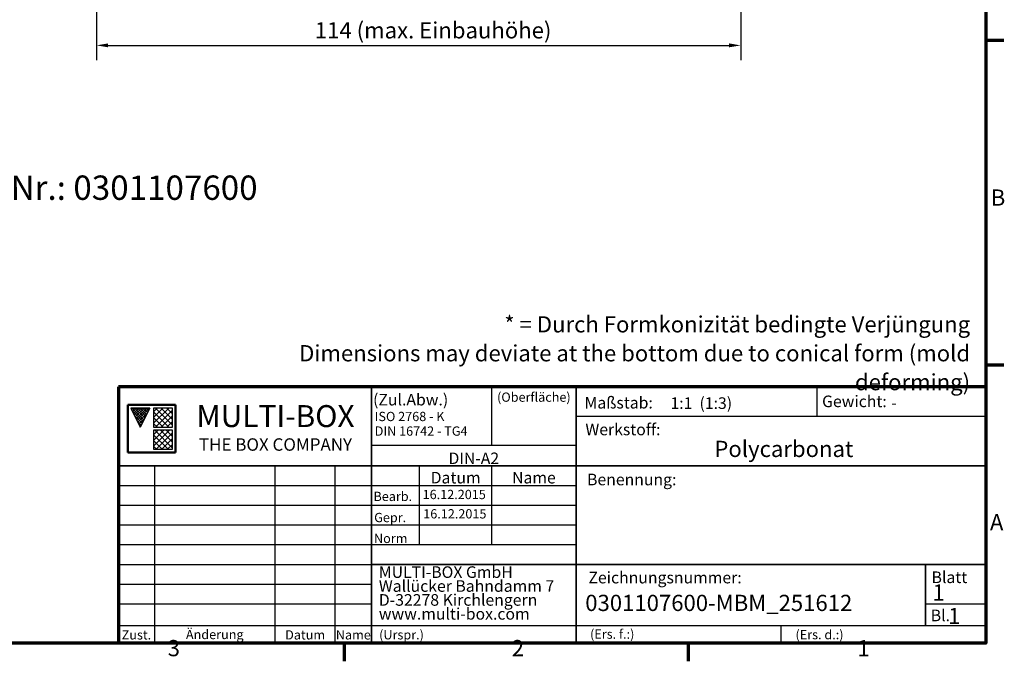
# Model space of a CAD drawing. Units: millimetres. Extents: x 0 to 594, y 0 to 420.
# Drawn here: x 376 to 588, y 6 to 144 of the extents above; entities that cross this region are included whole.
import ezdxf
from ezdxf.enums import TextEntityAlignment as Align

# ---------------------------------------------------------------- set-up
doc = ezdxf.new("R2010")
doc.units = ezdxf.units.MM
doc.layers.get('0').update_dxf_attribs({"lineweight": 25})
for name, color, linetype, lineweight in [('1 Unterteil UT', 7, 'Continuous', 25), ('Bemaßung (ISO)', 7, 'Continuous', 25), ('Rahmen (ISO)', 7, 'Continuous', 70), ('SCHRIFT-05', 7, 'Continuous', 50), ('Symbol (ISO)', 7, 'Continuous', 25), ('Symbole(DIN)', 7, 'Continuous', 25)]:
    doc.layers.add(name, color=color, linetype=linetype, lineweight=lineweight)
for name, color, linetype, lineweight, true_color in [('Schraffur', 179, 'Continuous', 9, 0x1e1e47), ('XKANTEN-025', 5, 'Continuous', 25, 0x0000ff), ('XKANTEN-035', 80, 'Continuous', 35, 0x3fff00), ('XKANTEN-07', 3, 'Continuous', 70, 0x00ff00)]:
    doc.layers.add(name, color=color, linetype=linetype, lineweight=lineweight, true_color=true_color)
doc.styles.add('3_5mm', font='arial.ttf')
doc.styles.add('ACA_NORM', font='romans.shx')
doc.styles.add('Bezeichnungstext (DIN)', font='isocpeur.ttf')
doc.styles.add('Notiztext (DIN)', font='isocpeur.ttf')
doc.styles.add('Textstil15', font='arial.ttf')
doc.styles.add('Textstil17', font='arial.ttf')
doc.styles.add('Textstil18', font='arial.ttf')
doc.styles.add('Textstil19', font='arial.ttf')
doc.styles.add('Textstil20', font='arial.ttf')
doc.styles.add('Textstil22', font='arial.ttf')
doc.dimstyles.new('Standard (DIN)', dxfattribs={"dimtxt": 3.5, "dimasz": 2.5, "dimexe": 3.175, "dimexo": 0.8, "dimgap": 0.8, "dimtad": 1, "dimrnd": 1e-08, "dimzin": 0, "dimtxsty": 'Notiztext (DIN)', "dimcen": 0.09, "dimdle": 10, "dimclrd": 256, "dimclre": 256, "dimclrt": 256, "dimadec": 0, "dimazin": 0, "dimtfac": 1, "dimtmove": 0, "dimatfit": 3, "dimfxl": 1, "dimtolj": 1, "dimtzin": 0, "dimlwd": -1, "dimlwe": -1, "dimarcsym": 0})
pattern_1 = [(45, (0, 0), (-0.6173926, 0.6173926), []), (135, (0, 0), (-0.6173926, -0.6173926), [])]

# ---------------------------------------------------------------- blocks, each defined once
blk = doc.blocks.new('Ränder Standardrahmen')
at = {"layer": 'Rahmen (ISO)'}
for p, q in [((584, 140), (587.9, 140)), ((584, 70), (587.9, 70)), ((445.5, 10), (445.5, 6.1)), ((519.75, 10), (519.75, 6.1))]:
    blk.add_line(p, q, dxfattribs=at)
at = {"layer": 'Rahmen (ISO)', "flags": 128}
blk.add_lwpolyline([(10, 10), (10, 410), (584, 410), (584, 10), (10, 10)], dxfattribs=at)
at = {"layer": 'Rahmen (ISO)', "char_height": 3.5, "attachment_point": 7, "style": 'Notiztext (DIN)'}
for s, insert in [('B', (585.05, 103.25)), ('A', (584.88, 33.25)), ('3', (407.45, 6.1)), ('2', (481.7, 6.1)), ('1', (556.3, 6.1))]:
    blk.add_mtext(s, dxfattribs=dict(at, insert=insert))
blk = doc.blocks.new('Schriftfelder MB Schriftfeld')
at = {"layer": 'Schraffur', "true_color": 0xff0000}
h = blk.add_hatch(dxfattribs=at)
h.set_pattern_fill('ANSI37', color=1, scale=3.248136, style=0)
h.set_pattern_definition([(45, (0, 0), (-0.2870974, 0.2870974), []), (135, (0, 0), (-0.2870974, -0.2870974), [])])
h.paths.add_polyline_path([(146.19, 156.67), (142.1, 156.67), (144.15, 152.58)])
at = {"layer": 'Schraffur'}
h = blk.add_hatch(dxfattribs=at)
h.set_pattern_fill('ANSI37', color=256, scale=6.985, style=0)
h.set_pattern_definition(pattern_1)
h.paths.add_polyline_path([(151.12, 152.58), (151.12, 156.67), (147.03, 156.67), (147.03, 152.58)])
h = blk.add_hatch(dxfattribs=at)
h.set_pattern_fill('ANSI37', color=256, scale=6.985, style=0)
h.set_pattern_definition(pattern_1)
h.paths.add_polyline_path([(147.03, 151.9), (147.03, 147.8), (151.12, 147.8), (151.12, 151.9)])
at = {"color": 7}
for p, q in [((146.19, 156.67), (142.1, 156.67)), ((142.1, 156.67), (144.15, 152.58)), ((144.15, 152.58), (146.19, 156.67)), ((151.12, 156.67), (147.03, 156.67)), ((147.03, 156.67), (147.03, 152.58)), ((151.12, 152.58), (151.12, 156.67)), ((147.03, 152.58), (151.12, 152.58)), ((151.12, 151.9), (147.03, 151.9)), ((147.03, 151.9), (147.03, 147.8)), ((151.12, 147.8), (151.12, 151.9)), ((147.03, 147.8), (151.12, 147.8))]:
    blk.add_line(p, q, dxfattribs=at)
at = {"layer": '1 Unterteil UT'}
for p in [(326.63, 161.23), (139.43, 105.98)]:
    blk.add_line(p, (326.63, 105.98), dxfattribs=at)
at = {"layer": '1 Unterteil UT', "linetype": 'Continuous', "lineweight": 50}
for p, q in [((141.5, 157.35), (141.5, 147.12)), ((151.73, 157.35), (141.5, 157.35)), ((151.73, 147.12), (151.73, 157.35)), ((141.5, 147.12), (151.73, 147.12))]:
    blk.add_line(p, q, dxfattribs=at)
at = {"layer": '1 Unterteil UT', "color": 7, "linetype": 'Continuous'}
for p, q in [((142.1, 156.67), (146.19, 156.67)), ((142.1, 156.67), (144.15, 152.58)), ((146.19, 156.67), (144.15, 152.58))]:
    blk.add_line(p, q, dxfattribs=at)
at = {"layer": '1 Unterteil UT', "linetype": 'Continuous'}
for p, q in [((151.12, 156.67), (147.03, 156.67)), ((147.03, 156.67), (147.03, 152.58)), ((151.12, 152.58), (151.12, 156.67)), ((147.03, 152.58), (151.12, 152.58)), ((147.03, 151.9), (147.03, 147.8)), ((151.12, 151.9), (147.03, 151.9)), ((151.12, 147.8), (151.12, 151.9)), ((147.03, 147.8), (151.12, 147.8))]:
    blk.add_line(p, q, dxfattribs=at)
at = {"layer": 'Bemaßung (ISO)', "color": 7}
for p, q in [((220.03, 148.66), (220.03, 161.23)), ((220.03, 127.23), (220.03, 144.23))]:
    blk.add_line(p, q, dxfattribs=at)
at = {"layer": 'Bemaßung (ISO)'}
blk.add_line((194.03, 148.66), (238.23, 148.66), dxfattribs=at)
at = {"layer": 'XKANTEN-025', "color": 7}
for p, q in [((290.23, 154.85), (290.23, 161.23)), ((326.63, 154.85), (238.23, 154.85)), ((147.23, 144.23), (147.23, 105.98)), ((173.23, 144.23), (173.23, 105.98)), ((186.23, 105.98), (186.23, 144.23)), ((204.43, 127.23), (204.43, 144.23)), ((139.43, 139.98), (238.23, 139.98)), ((139.43, 135.73), (238.23, 135.73)), ((139.43, 131.48), (238.23, 131.48)), ((139.43, 127.23), (238.23, 127.23)), ((139.43, 122.98), (194.03, 122.98)), ((139.43, 118.73), (194.03, 118.73)), ((139.43, 114.48), (194.03, 114.48)), ((313.63, 114.48), (326.63, 114.48)), ((139.43, 109.82), (326.63, 109.82)), ((282.43, 105.98), (282.43, 109.82))]:
    blk.add_line(p, q, dxfattribs=at)
at = {"layer": 'XKANTEN-035', "color": 7}
for p, q in [((194.03, 105.98), (194.03, 161.23)), ((238.23, 105.98), (238.23, 161.23)), ((326.63, 144.23), (139.43, 144.23)), ((194.03, 122.98), (326.63, 122.98)), ((313.63, 109.82), (313.63, 122.98))]:
    blk.add_line(p, q, dxfattribs=at)
at = {"layer": 'XKANTEN-07', "color": 7}
for p, q in [((326.63, 161.23), (139.43, 161.23)), ((139.43, 161.23), (139.43, 105.98))]:
    blk.add_line(p, q, dxfattribs=at)
at = {"layer": 'SCHRIFT-05', "color": 7}
for s, height, style, p in [('MULTI-BOX', 4.73, 'Textstil19', (173.34, 154.95)), ('THE BOX COMPANY', 2.684, 'Textstil18', (173.34, 148.82))]:
    blk.add_text(s, height=height, dxfattribs=dict(at, style=style)).set_placement(p, align=Align.MIDDLE_CENTER)
at = {"layer": 'SCHRIFT-05', "color": 7, "style": 'Textstil20'}
for s, p in [('MULTI-BOX GmbH', (195.64, 120.06)), ('Wallücker Bahndamm 7', (195.64, 117.06)), ('D-32278 Kirchlengern', (195.64, 114.06)), ('www.multi-box.com', (195.64, 111.06))]:
    blk.add_text(s, height=2.5, dxfattribs=at).set_placement(p)
at = {"layer": 'SCHRIFT-05', "color": 7, "attachment_point": 5, "style": 'ACA_NORM'}
for s, insert, char_height, line_spacing_factor in [('\\fArial|b0|i0;\\H2.5000;(Zul.Abw.)', (202.5, 158.5), 2.5, 0.415), ('\\fArial|b0|i0;\\H2.0000;(Oberfläche)', (229.09, 159.04), 2, 0.3984), ('\\fArial|b0|i0;\\H2.5000;Datum', (212.21, 141.68), 2.5, 0.415), ('\\fArial|b0|i0;\\H2.5000;Name', (229.1, 141.68), 2.5, 0.415), ('\\fArial|b0|i0;\\H2.0000;Bearb.', (198.65, 137.64), 2, 0.415), ('\\fArial|b0|i0;\\H2.0000;Gepr.', (198.08, 133.08), 2, 0.415), ('\\fArial|b0|i0;\\H2.0000;Norm', (198.2, 128.58), 2, 0.415), ('\\fArial|b0|i0;\\H2.5000;Blatt', (318.76, 120.2), 2.5, 0.415), ('\\fArial|b0|i0;\\H2.5000;Bl.', (316.81, 111.97), 2.5, 0.415), ('\\fArial|b0|i0;\\H2.0000;Zust.', (143.33, 107.78), 2, 0.445544), ('\\fArial|b0|i0;\\H2.0000;Änderung', (160.23, 107.86), 2, 0.415), ('\\fArial|b0|i0;\\H2.0000;Datum', (179.73, 107.78), 2, 0.415), ('\\fArial|b0|i0;\\H2.0000;Name', (190.13, 107.78), 2, 0.415), ('\\fArial|b0|i0;\\H2.0000;(Urspr.)', (200.53, 107.8), 2, 0.415), ('\\fArial|b0|i0;\\H2.0000;(Ers. f.:)', (246, 107.94), 2, 0.415), ('\\fArial|b0|i0;\\H2.0000;(Ers. d.:)', (290.73, 107.83), 2, 0.415)]:
    blk.add_mtext(s, dxfattribs=dict(at, insert=insert, char_height=char_height, line_spacing_factor=line_spacing_factor))
at = {"layer": 'SCHRIFT-05', "color": 7, "style": 'ACA_NORM'}
for s, insert, char_height, width, attachment_point, line_spacing_factor in [('\\fArial|b0|i0;\\H2.0000;ISO 2768 - K\\PDIN 16742 - TG4', (194.75, 155.87), 2, 24.7648, 1, 0.944221), ('\\fArial|b0|i0;\\H2.4873;DIN-A2', (216.13, 145.85), 2.4873, 43.2481, 5, 0.415)]:
    blk.add_mtext(s, dxfattribs=dict(at, insert=insert, char_height=char_height, width=width, attachment_point=attachment_point, line_spacing_factor=line_spacing_factor))
at = {"layer": 'SCHRIFT-05', "color": 7, "style": 'Textstil17'}
blk.add_attdef('<Oberfläche>', text='', height=2.53, dxfattribs=at).set_placement((221.19, 155.9), align=Align.TOP_LEFT)
at = {"layer": 'Symbole(DIN)', "color": 7, "attachment_point": 1, "style": '3_5mm'}
for s, insert, char_height in [('\\fArial|b0|i0;\\H2.5000;Gewicht:', (291.28, 159.38), 2.5), ('\\fArial|b0|i0;\\H2.5000;Maßstab:', (240.02, 159.09), 2.5), ('\\fArial|b0|i0;\\H2.5000;Werkstoff:', (240.21, 153.32), 2.5), ('Polycarbonat', (268.04, 149.63), 3.5), ('\\fArial|b0|i0;\\H2.5000;Benennung:', (240.57, 142.53), 2.5), ('\\fArial|b0|i0;\\H2.5000;Zeichnungsnummer:', (240.86, 121.38), 2.5)]:
    blk.add_mtext(s, dxfattribs=dict(at, insert=insert, char_height=char_height))
at = {"layer": 'Symbole(DIN)', "color": 7}
for tag, p, height, style in [('<Maßstab>_001', (258.58, 156.5), 2.5, 'Textstil20'), ('MASSE\\P3;_001', (306.2, 156.56), 2.5, 'Textstil20'), ('ERSTELLUNGSDATUM_001', (205.09, 137.04), 2, 'Textstil15'), ('<Prüfdatum>_001', (205.22, 132.88), 2, 'Textstil15'), ('BEZEICHNUNG_001', (239.48, 130.02), 5, 'Textstil22'), ('Blattnummer_001', (315.11, 115.17), 3.5, '3_5mm'), ('BAUTEILNUMMER_001', (240.18, 112.91), 3.5, '3_5mm'), ('<Anzahl_Blätter_des_Dokument>_001', (318.5, 110.1), 3.5, '3_5mm')]:
    blk.add_attdef(tag, p, '', height=height, dxfattribs=dict(at, style=style))
at = {"layer": 'Symbole(DIN)', "color": 7, "style": 'Textstil15'}
for tag, p in [('<ursprungszeichnung>', (207.95, 109.19)), ('<ersetzt_fuer>', (253.01, 109.06)), ('<ersetzt_durch>', (298.12, 109.06))]:
    blk.add_attdef(tag, text='', height=2, dxfattribs=at).set_placement(p, align=Align.TOP_LEFT)
blk = doc.blocks.new('*D31')
at = {"layer": 'Bemaßung (ISO)', "transparency": 16777216}
for p, q in [((392.1, 185.86), (392.1, 135.74)), ((531.1, 186.7), (531.1, 135.74)), ((394.6, 138.91), (528.6, 138.91))]:
    blk.add_line(p, q, dxfattribs=at)
for points in [[(394.6, 139.33), (394.6, 138.5), (392.1, 138.91)], [(528.6, 139.33), (528.6, 138.5), (531.1, 138.91)]]:
    blk.add_solid(points, dxfattribs=at)
at = {"layer": 'Defpoints', "color": 0, "transparency": 16777216}
for p in [(531.1, 187.5), (392.1, 186.66), (531.1, 138.91)]:
    blk.add_point(p, dxfattribs=at)
at = {"layer": 'Bemaßung (ISO)', "transparency": 16777216, "insert": (439.2, 143.91), "char_height": 3.5, "attachment_point": 1, "style": 'Notiztext (DIN)'}
blk.add_mtext('\\A1;114{ (max. Einbauhöhe)}', dxfattribs=at)

msp = doc.modelspace()

# ---------------------------------------------------------------- block references
msp.add_blockref('Ränder Standardrahmen', (0, 0))
ref = msp.add_blockref('Schriftfelder MB Schriftfeld', (257.37, -95.98))
ref.add_attrib('BAUTEILNUMMER_001', '0301107600-MBM_251612', (497.55, 16.94), dxfattribs={"layer": 'Symbole(DIN)', "color": 7, "height": 3.5, "style": '3_5mm'})
ref.add_attrib('<Maßstab>_001', '1:1  (1:3)', (515.94, 60.52), dxfattribs={"layer": 'Symbole(DIN)', "color": 7, "height": 2.5, "style": 'Textstil20'})
ref.add_attrib('Blattnummer_001', '1', (572.48, 19.19), dxfattribs={"layer": 'Symbole(DIN)', "color": 7, "height": 3.5, "style": '3_5mm'})
ref.add_attrib('<Anzahl_Blätter_des_Dokument>_001', '1', (575.87, 14.12), dxfattribs={"layer": 'Symbole(DIN)', "color": 7, "height": 3.5, "style": '3_5mm'})
ref.add_attrib('ERSTELLUNGSDATUM_001', '16.12.2015', (462.46, 41.07), dxfattribs={"layer": 'Symbole(DIN)', "color": 7, "height": 2, "style": 'Textstil15'})
ref.add_attrib('<Prüfdatum>_001', '16.12.2015', (462.59, 36.9), dxfattribs={"layer": 'Symbole(DIN)', "color": 7, "height": 2, "style": 'Textstil15'})
ref.add_attrib('MASSE\\P3;_001', '-', (563.56, 60.59), dxfattribs={"layer": 'Symbole(DIN)', "color": 7, "height": 2.5, "style": 'Textstil20'})

# ---------------------------------------------------------------- texts
at = {"layer": 'Symbol (ISO)', "insert": (348.3, 103.96), "char_height": 5.25, "attachment_point": 7, "style": 'Bezeichnungstext (DIN)'}
msp.add_mtext('Bestell-Nr.: 0301107600', dxfattribs=at)
at = {"layer": 'Symbol (ISO)', "insert": (580.6, 80.51), "char_height": 3.5, "width": 169.8701, "attachment_point": 3, "line_spacing_factor": 1.068348, "style": 'Notiztext (DIN)'}
msp.add_mtext('{* = Durch Formkonizität bedingte Verjüngung \\P\\fISOCPEUR|b0|i1;\\H3.5000;Dimensions may deviate at the bottom due to conical form (mold deforming)}', dxfattribs=at)

# ---------------------------------------------------------------- dimensions: what is measured, and where the dimension line sits
at = {"layer": 'Bemaßung (ISO)'}
dim = msp.add_linear_dim(base=(531.1, 138.91), p1=(392.1, 186.66), p2=(531.1, 187.5), angle=180, text='<>{ (max. Einbauhöhe)}', dimstyle='Standard (DIN)', override={"dimdec": 0, "dimlfac": 0.820144, "dimtp": 0, "dimtm": 0, "dimtdec": 2, "dimtofl": 0, "dimatfit": 1}, dxfattribs=at)
dim.commit()
dim.dimension.update_dxf_attribs({"geometry": '*D31', "text_midpoint": (461.6, 138.91), "dimtype": 160})

doc.saveas('drawing.dxf')
